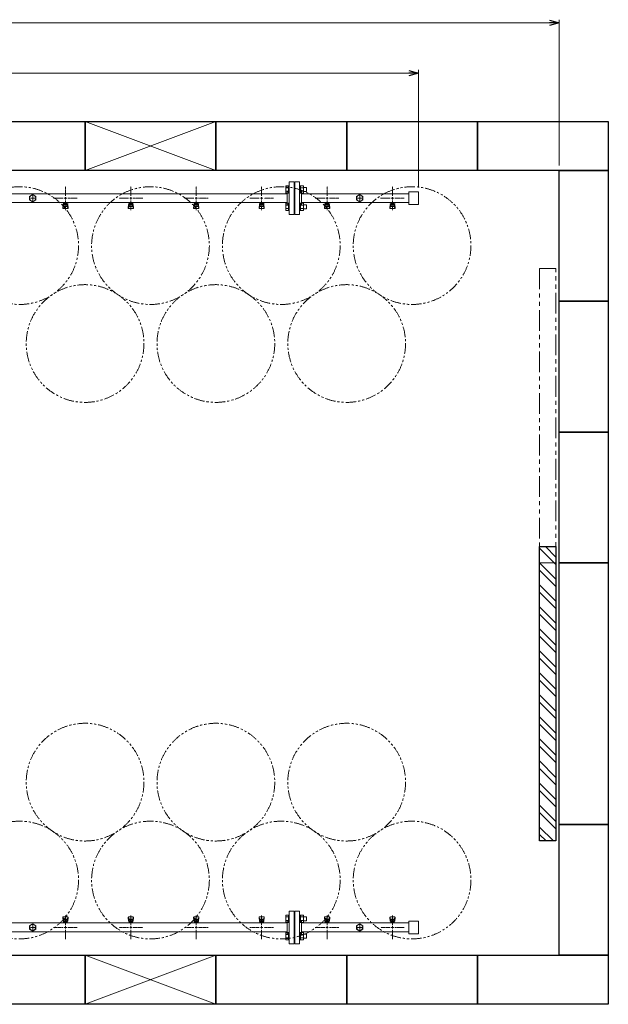
# Model space of a CAD drawing. Units: millimetres. Extents: x 4327 to 15014, y 7259 to 13227.
# Drawn here: x 9438 to 11238, y 10151 to 13161 of the extents above; entities that cross this region are included whole.
import ezdxf

# ---------------------------------------------------------------- set-up
doc = ezdxf.new("R2010")
doc.units = ezdxf.units.MM
for name, pattern in [('CENTER2', [1.125, 0.75, -0.125, 0.125, -0.125]), ('PHANTOM', [63.5, 31.75, -6.35, 6.35, -6.35, 6.35, -6.35]), ('実線', [0])]:
    doc.linetypes.add(name, pattern=pattern)
doc.layers.add('CSLAYER17', color=7, linetype='Continuous')
doc.layers.add('ガス管', color=7, linetype='Continuous')
doc.layers.add('図面枠', color=7, linetype='Continuous', lineweight=50)

msp = doc.modelspace()

# ---------------------------------------------------------------- linework, layer by layer
at = {"color": 0, "linetype": 'ByBlock', "lineweight": -2}
for p, q in [((11057.5, 13159.5), (11087.5, 13151.4)), ((11087.5, 13151.4), (11057.5, 13143.4)), ((11087.5, 13151.4), (11057.5, 13151.4)), ((10627.5, 13006.2), (10657.5, 12998.2)), ((10657.5, 12998.2), (10627.5, 12990.1)), ((10657.5, 12998.2), (10627.5, 12998.2))]:
    msp.add_line(p, q, dxfattribs=at)
at = {"linetype": '実線', "lineweight": 9, "ltscale": 0.001}
for p, q in [((11087.5, 12715.6), (11087.5, 13161.4)), ((10657.5, 12650.1), (10657.5, 13008.2))]:
    msp.add_line(p, q, dxfattribs=at)
at = {"color": 7, "linetype": '実線', "lineweight": 9, "ltscale": 0.001}
for p, q in [((5017.5, 13151.4), (11057.5, 13151.4)), ((5167.5, 12998.2), (10627.5, 12998.2))]:
    msp.add_line(p, q, dxfattribs=at)
at = {"color": 3, "linetype": 'Continuous', "lineweight": 9}
for p, q in [((10251.2, 12631.1), (10251.2, 12653)), ((10251.2, 12653), (10259.2, 12653)), ((10251.2, 12647.6), (10259.2, 12647.6)), ((10259.2, 12631.1), (10259.2, 12653.1)), ((10259.2, 12653.1), (10261.5, 12653.1)), ((10261.5, 12653.1), (10261.5, 12631.1)), ((10295.8, 12653.1), (10293.5, 12653.1)), ((10293.5, 12653.1), (10293.5, 12631.1)), ((10295.8, 12631.1), (10295.8, 12653.1)), ((10305.8, 12653), (10295.8, 12653)), ((10305.8, 12647.6), (10295.8, 12647.6)), ((10305.8, 12631.1), (10305.8, 12653)), ((10314.2, 12648.1), (10305.8, 12648.1)), ((10314.2, 12636.1), (10314.2, 12648.1)), ((10251.2, 12636.6), (10259.2, 12636.6)), ((10251.2, 12631.1), (10259.2, 12631.1)), ((10259.2, 12631.1), (10261.5, 12631.1)), ((10295.8, 12631.1), (10293.5, 12631.1)), ((10305.8, 12636.6), (10295.8, 12636.6)), ((10305.8, 12631.1), (10295.8, 12631.1)), ((10314.2, 12636.1), (10305.8, 12636.1)), ((10251.2, 12578.1), (10251.2, 12600)), ((10251.2, 12600), (10259.2, 12600)), ((10251.2, 12594.5), (10259.2, 12594.5)), ((10259.2, 12578), (10259.2, 12600)), ((10259.2, 12600), (10261.5, 12600)), ((10261.5, 12600), (10261.5, 12578)), ((10295.8, 12600), (10293.5, 12600)), ((10293.5, 12600), (10293.5, 12578)), ((10295.8, 12578), (10295.8, 12600)), ((10305.8, 12600), (10295.8, 12600)), ((10305.8, 12594.5), (10295.8, 12594.5)), ((10305.8, 12578.1), (10305.8, 12600)), ((10314.2, 12595), (10305.8, 12595)), ((10314.2, 12583), (10314.2, 12595)), ((10251.2, 12583.6), (10259.2, 12583.6)), ((10251.2, 12578.1), (10259.2, 12578.1)), ((10259.2, 12578), (10261.5, 12578)), ((10295.8, 12578), (10293.5, 12578)), ((10305.8, 12583.6), (10295.8, 12583.6)), ((10305.8, 12578.1), (10295.8, 12578.1)), ((10314.2, 12583), (10305.8, 12583)), ((10251.2, 10401.1), (10251.2, 10423)), ((10251.2, 10423), (10259.2, 10423)), ((10259.2, 10401.1), (10259.2, 10423.1)), ((10259.2, 10423.1), (10261.5, 10423.1)), ((10261.5, 10423.1), (10261.5, 10401.1)), ((10295.8, 10423.1), (10293.5, 10423.1)), ((10293.5, 10423.1), (10293.5, 10401.1)), ((10295.8, 10401.1), (10295.8, 10423.1)), ((10305.8, 10423), (10295.8, 10423)), ((10305.8, 10401.1), (10305.8, 10423)), ((10314.2, 10418.1), (10305.8, 10418.1)), ((10314.2, 10406.1), (10314.2, 10418.1)), ((10251.2, 10417.6), (10259.2, 10417.6)), ((10251.2, 10406.6), (10259.2, 10406.6)), ((10251.2, 10401.1), (10259.2, 10401.1)), ((10259.2, 10401.1), (10261.5, 10401.1)), ((10295.8, 10401.1), (10293.5, 10401.1)), ((10305.8, 10417.6), (10295.8, 10417.6)), ((10305.8, 10406.6), (10295.8, 10406.6)), ((10305.8, 10401.1), (10295.8, 10401.1)), ((10314.2, 10406.1), (10305.8, 10406.1)), ((10251.2, 10348.1), (10251.2, 10370)), ((10251.2, 10370), (10259.2, 10370)), ((10251.2, 10364.5), (10259.2, 10364.5)), ((10259.2, 10348), (10259.2, 10370)), ((10259.2, 10370), (10261.5, 10370)), ((10261.5, 10370), (10261.5, 10348)), ((10295.8, 10370), (10293.5, 10370)), ((10293.5, 10370), (10293.5, 10348)), ((10295.8, 10348), (10295.8, 10370)), ((10305.8, 10370), (10295.8, 10370)), ((10305.8, 10364.5), (10295.8, 10364.5)), ((10305.8, 10348.1), (10305.8, 10370)), ((10314.2, 10365), (10305.8, 10365)), ((10314.2, 10353), (10314.2, 10365)), ((10251.2, 10353.6), (10259.2, 10353.6)), ((10251.2, 10348.1), (10259.2, 10348.1)), ((10259.2, 10348), (10261.5, 10348)), ((10295.8, 10348), (10293.5, 10348)), ((10305.8, 10353.6), (10295.8, 10353.6)), ((10305.8, 10348.1), (10295.8, 10348.1)), ((10314.2, 10353), (10305.8, 10353))]:
    msp.add_line(p, q, dxfattribs=at)
at = {"linetype": 'PHANTOM', "lineweight": 9, "ltscale": 2}
for p, q in [((11027.5, 12400.6), (11027.5, 11500.6)), ((11077.5, 12400.6), (11027.5, 12400.6)), ((11077.5, 11500.6), (11077.5, 12400.6)), ((11027.5, 11500.6), (11077.5, 11500.6))]:
    msp.add_line(p, q, dxfattribs=at)
at = {"color": 7, "linetype": 'PHANTOM', "lineweight": 9}
for centre in [(9437.5, 12470.6), (9837.5, 12470.6), (10237.5, 12470.6), (10637.5, 12470.6), (9637.5, 12171.2), (10037.5, 12171.2), (10437.5, 12171.2), (9637.5, 10829.9), (10037.5, 10829.9), (10437.5, 10829.9), (9437.5, 10530.6), (9837.5, 10530.6), (10237.5, 10530.6), (10637.5, 10530.6)]:
    msp.add_circle(centre, 180, dxfattribs=at)
at = {"layer": 'CSLAYER17', "color": 3, "lineweight": 9}
for p, q in [((9569.5, 12601), (9569.5, 12602)), ((9587.1, 12601), (9569.5, 12601)), ((9569.5, 12586.7), (9570.6, 12595.6)), ((9569.5, 12585.1), (9569.5, 12586.7)), ((9570.1, 12584.5), (9570.9, 12589.6)), ((9570.5, 12601), (9570.5, 12602)), ((9570.5, 12591.2), (9570.5, 12595.5)), ((9572, 12592.7), (9572, 12601)), ((9572, 12597), (9572, 12597)), ((9572, 12592.7), (9583, 12592.7)), ((9572, 12589.7), (9583, 12589.7)), ((9572.9, 12596.8), (9572.9, 12601)), ((9582.2, 12600), (9572.9, 12600)), ((9582.2, 12596.8), (9572.9, 12596.8)), ((9575.1, 12595.8), (9575.1, 12596.8)), ((9579.9, 12595.8), (9575.1, 12595.8)), ((9575.2, 12596.8), (9575.2, 12600)), ((9575.5, 12602), (9575.5, 12601)), ((9579.9, 12596.8), (9579.9, 12600)), ((9579.9, 12595.8), (9579.9, 12596.8)), ((9582.2, 12596.8), (9582.2, 12601)), ((9583, 12592.7), (9583, 12601)), ((9583, 12597), (9583, 12597)), ((9583.5, 12602), (9583.5, 12601)), ((9585, 12584.5), (9584.2, 12589.6)), ((9585.5, 12586.7), (9584.5, 12595.6)), ((9584.5, 12591.2), (9584.5, 12595.5)), ((9585.5, 12585.1), (9585.5, 12586.7)), ((9587.1, 12602), (9587.1, 12601)), ((9769.5, 12601), (9769.5, 12602)), ((9787.1, 12601), (9769.5, 12601)), ((9769.5, 12586.7), (9770.6, 12595.6)), ((9769.5, 12585.1), (9769.5, 12586.7)), ((9770.1, 12584.5), (9770.9, 12589.6)), ((9770.5, 12601), (9770.5, 12602)), ((9770.5, 12591.2), (9770.5, 12595.5)), ((9772, 12592.7), (9772, 12601)), ((9772, 12597), (9772, 12597)), ((9772, 12592.7), (9783, 12592.7)), ((9772, 12589.7), (9783, 12589.7)), ((9772.9, 12596.8), (9772.9, 12601)), ((9782.2, 12600), (9772.9, 12600)), ((9782.2, 12596.8), (9772.9, 12596.8)), ((9775.1, 12595.8), (9775.1, 12596.8)), ((9779.9, 12595.8), (9775.1, 12595.8)), ((9775.2, 12596.8), (9775.2, 12600)), ((9775.5, 12602), (9775.5, 12601)), ((9779.9, 12596.8), (9779.9, 12600)), ((9779.9, 12595.8), (9779.9, 12596.8)), ((9782.2, 12596.8), (9782.2, 12601)), ((9783, 12592.7), (9783, 12601)), ((9783, 12597), (9783, 12597)), ((9783.5, 12602), (9783.5, 12601)), ((9785, 12584.5), (9784.2, 12589.6)), ((9785.5, 12586.7), (9784.5, 12595.6)), ((9784.5, 12591.2), (9784.5, 12595.5)), ((9785.5, 12585.1), (9785.5, 12586.7)), ((9787.1, 12602), (9787.1, 12601)), ((9969.5, 12601), (9969.5, 12602)), ((9987.1, 12601), (9969.5, 12601)), ((9969.5, 12586.7), (9970.6, 12595.6)), ((9969.5, 12585.1), (9969.5, 12586.7)), ((9970.1, 12584.5), (9970.9, 12589.6)), ((9970.5, 12601), (9970.5, 12602)), ((9970.5, 12591.2), (9970.5, 12595.5)), ((9972, 12592.7), (9972, 12601)), ((9972, 12597), (9972, 12597)), ((9972, 12592.7), (9983, 12592.7)), ((9972, 12589.7), (9983, 12589.7)), ((9972.9, 12596.8), (9972.9, 12601)), ((9982.2, 12600), (9972.9, 12600)), ((9982.2, 12596.8), (9972.9, 12596.8)), ((9975.1, 12595.8), (9975.1, 12596.8)), ((9979.9, 12595.8), (9975.1, 12595.8)), ((9975.2, 12596.8), (9975.2, 12600)), ((9975.5, 12602), (9975.5, 12601)), ((9979.9, 12596.8), (9979.9, 12600)), ((9979.9, 12595.8), (9979.9, 12596.8)), ((9982.2, 12596.8), (9982.2, 12601)), ((9983, 12592.7), (9983, 12601)), ((9983, 12597), (9983, 12597)), ((9983.5, 12602), (9983.5, 12601)), ((9985, 12584.5), (9984.2, 12589.6)), ((9985.5, 12586.7), (9984.5, 12595.6)), ((9984.5, 12591.2), (9984.5, 12595.5)), ((9985.5, 12585.1), (9985.5, 12586.7)), ((9987.1, 12602), (9987.1, 12601)), ((10169.5, 12601), (10169.5, 12602)), ((10187.1, 12601), (10169.5, 12601)), ((10169.5, 12586.7), (10170.6, 12595.6)), ((10169.5, 12585.1), (10169.5, 12586.7)), ((10170.1, 12584.5), (10170.9, 12589.6)), ((10170.5, 12601), (10170.5, 12602)), ((10170.5, 12591.2), (10170.5, 12595.5)), ((10172, 12592.7), (10172, 12601)), ((10172, 12597), (10172, 12597)), ((10172, 12592.7), (10183, 12592.7)), ((10172, 12589.7), (10183, 12589.7)), ((10172.9, 12596.8), (10172.9, 12601)), ((10182.2, 12600), (10172.9, 12600)), ((10182.2, 12596.8), (10172.9, 12596.8)), ((10175.1, 12595.8), (10175.1, 12596.8)), ((10179.9, 12595.8), (10175.1, 12595.8)), ((10175.2, 12596.8), (10175.2, 12600)), ((10175.5, 12602), (10175.5, 12601)), ((10179.9, 12596.8), (10179.9, 12600)), ((10179.9, 12595.8), (10179.9, 12596.8)), ((10182.2, 12596.8), (10182.2, 12601)), ((10183, 12592.7), (10183, 12601)), ((10183, 12597), (10183, 12597)), ((10183.5, 12602), (10183.5, 12601)), ((10185, 12584.5), (10184.2, 12589.6)), ((10185.5, 12586.7), (10184.5, 12595.6)), ((10184.5, 12591.2), (10184.5, 12595.5)), ((10185.5, 12585.1), (10185.5, 12586.7)), ((10187.1, 12602), (10187.1, 12601)), ((10369.5, 12601), (10369.5, 12602)), ((10387.1, 12601), (10369.5, 12601)), ((10369.5, 12586.7), (10370.6, 12595.6)), ((10369.5, 12585.1), (10369.5, 12586.7)), ((10370.1, 12584.5), (10370.9, 12589.6)), ((10370.5, 12601), (10370.5, 12602)), ((10370.5, 12591.2), (10370.5, 12595.5)), ((10372, 12592.7), (10372, 12601)), ((10372, 12597), (10372, 12597)), ((10372, 12592.7), (10383, 12592.7)), ((10372, 12589.7), (10383, 12589.7)), ((10372.9, 12596.8), (10372.9, 12601)), ((10382.2, 12600), (10372.9, 12600)), ((10382.2, 12596.8), (10372.9, 12596.8)), ((10375.1, 12595.8), (10375.1, 12596.8)), ((10379.9, 12595.8), (10375.1, 12595.8)), ((10375.2, 12596.8), (10375.2, 12600)), ((10375.5, 12602), (10375.5, 12601)), ((10379.9, 12596.8), (10379.9, 12600)), ((10379.9, 12595.8), (10379.9, 12596.8)), ((10382.2, 12596.8), (10382.2, 12601)), ((10383, 12592.7), (10383, 12601)), ((10383, 12597), (10383, 12597)), ((10383.5, 12602), (10383.5, 12601)), ((10385, 12584.5), (10384.2, 12589.6)), ((10385.5, 12586.7), (10384.5, 12595.6)), ((10384.5, 12591.2), (10384.5, 12595.5)), ((10385.5, 12585.1), (10385.5, 12586.7)), ((10387.1, 12602), (10387.1, 12601)), ((10569.5, 12601), (10569.5, 12602)), ((10587.1, 12601), (10569.5, 12601)), ((10569.5, 12586.7), (10570.6, 12595.6)), ((10569.5, 12585.1), (10569.5, 12586.7)), ((10570.1, 12584.5), (10570.9, 12589.6)), ((10570.5, 12601), (10570.5, 12602)), ((10570.5, 12591.2), (10570.5, 12595.5)), ((10572, 12592.7), (10572, 12601)), ((10572, 12597), (10572, 12597)), ((10572, 12592.7), (10583, 12592.7)), ((10572, 12589.7), (10583, 12589.7)), ((10572.9, 12596.8), (10572.9, 12601)), ((10582.2, 12600), (10572.9, 12600)), ((10582.2, 12596.8), (10572.9, 12596.8)), ((10575.1, 12595.8), (10575.1, 12596.8)), ((10579.9, 12595.8), (10575.1, 12595.8)), ((10575.2, 12596.8), (10575.2, 12600)), ((10575.5, 12602), (10575.5, 12601)), ((10579.9, 12596.8), (10579.9, 12600)), ((10579.9, 12595.8), (10579.9, 12596.8)), ((10582.2, 12596.8), (10582.2, 12601)), ((10583, 12592.7), (10583, 12601)), ((10583, 12597), (10583, 12597)), ((10583.5, 12602), (10583.5, 12601)), ((10585, 12584.5), (10584.2, 12589.6)), ((10585.5, 12586.7), (10584.5, 12595.6)), ((10584.5, 12591.2), (10584.5, 12595.5)), ((10585.5, 12585.1), (10585.5, 12586.7)), ((10587.1, 12602), (10587.1, 12601)), ((9571, 12583.6), (9584, 12583.6)), ((9771, 12583.6), (9784, 12583.6)), ((9971, 12583.6), (9984, 12583.6)), ((10171, 12583.6), (10184, 12583.6)), ((10371, 12583.6), (10384, 12583.6)), ((10571, 12583.6), (10584, 12583.6)), ((9567.9, 10399.2), (9567.9, 10400.2)), ((9567.9, 10400.2), (9585.5, 10400.2)), ((9569.5, 10416.1), (9569.5, 10414.5)), ((9569.5, 10414.5), (9570.6, 10405.5)), ((9570.1, 10416.6), (9570.9, 10411.5)), ((9570.5, 10409.9), (9570.5, 10405.7)), ((9584, 10417.6), (9571, 10417.6)), ((9571.5, 10399.2), (9571.5, 10400.2)), ((9583, 10411.4), (9572, 10411.4)), ((9583, 10408.4), (9572, 10408.4)), ((9572, 10408.4), (9572, 10400.2)), ((9572, 10404.2), (9572, 10404.2)), ((9572.9, 10404.4), (9582.2, 10404.4)), ((9572.9, 10404.4), (9572.9, 10400.2)), ((9572.9, 10401.2), (9582.2, 10401.2)), ((9575.1, 10405.4), (9579.9, 10405.4)), ((9575.1, 10405.4), (9575.1, 10404.4)), ((9575.2, 10404.4), (9575.2, 10401.2)), ((9579.5, 10399.2), (9579.5, 10400.2)), ((9579.9, 10405.4), (9579.9, 10404.4)), ((9579.9, 10404.4), (9579.9, 10401.2)), ((9582.2, 10404.4), (9582.2, 10400.2)), ((9583, 10408.4), (9583, 10400.2)), ((9583, 10404.2), (9583, 10404.2)), ((9585, 10416.6), (9584.2, 10411.5)), ((9585.5, 10414.5), (9584.5, 10405.5)), ((9584.5, 10409.9), (9584.5, 10405.7)), ((9584.5, 10400.2), (9584.5, 10399.2)), ((9585.5, 10416.1), (9585.5, 10414.5)), ((9585.5, 10400.2), (9585.5, 10399.2)), ((9767.9, 10399.2), (9767.9, 10400.2)), ((9767.9, 10400.2), (9785.5, 10400.2)), ((9769.5, 10416.1), (9769.5, 10414.5)), ((9769.5, 10414.5), (9770.6, 10405.5)), ((9770.1, 10416.6), (9770.9, 10411.5)), ((9770.5, 10409.9), (9770.5, 10405.7)), ((9784, 10417.6), (9771, 10417.6)), ((9771.5, 10399.2), (9771.5, 10400.2)), ((9783, 10411.4), (9772, 10411.4)), ((9783, 10408.4), (9772, 10408.4)), ((9772, 10408.4), (9772, 10400.2)), ((9772, 10404.2), (9772, 10404.2)), ((9772.9, 10404.4), (9782.2, 10404.4)), ((9772.9, 10404.4), (9772.9, 10400.2)), ((9772.9, 10401.2), (9782.2, 10401.2)), ((9775.1, 10405.4), (9779.9, 10405.4)), ((9775.1, 10405.4), (9775.1, 10404.4)), ((9775.2, 10404.4), (9775.2, 10401.2)), ((9779.5, 10399.2), (9779.5, 10400.2)), ((9779.9, 10405.4), (9779.9, 10404.4)), ((9779.9, 10404.4), (9779.9, 10401.2)), ((9782.2, 10404.4), (9782.2, 10400.2)), ((9783, 10408.4), (9783, 10400.2)), ((9783, 10404.2), (9783, 10404.2)), ((9785, 10416.6), (9784.2, 10411.5)), ((9785.5, 10414.5), (9784.5, 10405.5)), ((9784.5, 10409.9), (9784.5, 10405.7)), ((9784.5, 10400.2), (9784.5, 10399.2)), ((9785.5, 10416.1), (9785.5, 10414.5)), ((9785.5, 10400.2), (9785.5, 10399.2)), ((9967.9, 10399.2), (9967.9, 10400.2)), ((9967.9, 10400.2), (9985.5, 10400.2)), ((9969.5, 10416.1), (9969.5, 10414.5)), ((9969.5, 10414.5), (9970.6, 10405.5)), ((9970.1, 10416.6), (9970.9, 10411.5)), ((9970.5, 10409.9), (9970.5, 10405.7)), ((9984, 10417.6), (9971, 10417.6)), ((9971.5, 10399.2), (9971.5, 10400.2)), ((9983, 10411.4), (9972, 10411.4)), ((9983, 10408.4), (9972, 10408.4)), ((9972, 10408.4), (9972, 10400.2)), ((9972, 10404.2), (9972, 10404.2)), ((9972.9, 10404.4), (9982.2, 10404.4)), ((9972.9, 10404.4), (9972.9, 10400.2)), ((9972.9, 10401.2), (9982.2, 10401.2)), ((9975.1, 10405.4), (9979.9, 10405.4)), ((9975.1, 10405.4), (9975.1, 10404.4)), ((9975.2, 10404.4), (9975.2, 10401.2)), ((9979.5, 10399.2), (9979.5, 10400.2)), ((9979.9, 10405.4), (9979.9, 10404.4)), ((9979.9, 10404.4), (9979.9, 10401.2)), ((9982.2, 10404.4), (9982.2, 10400.2)), ((9983, 10408.4), (9983, 10400.2)), ((9983, 10404.2), (9983, 10404.2)), ((9985, 10416.6), (9984.2, 10411.5)), ((9985.5, 10414.5), (9984.5, 10405.5)), ((9984.5, 10409.9), (9984.5, 10405.7)), ((9984.5, 10400.2), (9984.5, 10399.2)), ((9985.5, 10416.1), (9985.5, 10414.5)), ((9985.5, 10400.2), (9985.5, 10399.2)), ((10167.9, 10399.2), (10167.9, 10400.2)), ((10167.9, 10400.2), (10185.5, 10400.2)), ((10169.5, 10416.1), (10169.5, 10414.5)), ((10169.5, 10414.5), (10170.6, 10405.5)), ((10170.1, 10416.6), (10170.9, 10411.5)), ((10170.5, 10409.9), (10170.5, 10405.7)), ((10184, 10417.6), (10171, 10417.6)), ((10171.5, 10399.2), (10171.5, 10400.2)), ((10183, 10411.4), (10172, 10411.4)), ((10183, 10408.4), (10172, 10408.4)), ((10172, 10408.4), (10172, 10400.2)), ((10172, 10404.2), (10172, 10404.2)), ((10172.9, 10404.4), (10182.2, 10404.4)), ((10172.9, 10404.4), (10172.9, 10400.2)), ((10172.9, 10401.2), (10182.2, 10401.2)), ((10175.1, 10405.4), (10179.9, 10405.4)), ((10175.1, 10405.4), (10175.1, 10404.4)), ((10175.2, 10404.4), (10175.2, 10401.2)), ((10179.5, 10399.2), (10179.5, 10400.2)), ((10179.9, 10405.4), (10179.9, 10404.4)), ((10179.9, 10404.4), (10179.9, 10401.2)), ((10182.2, 10404.4), (10182.2, 10400.2)), ((10183, 10408.4), (10183, 10400.2)), ((10183, 10404.2), (10183, 10404.2)), ((10185, 10416.6), (10184.2, 10411.5)), ((10185.5, 10414.5), (10184.5, 10405.5)), ((10184.5, 10409.9), (10184.5, 10405.7)), ((10184.5, 10400.2), (10184.5, 10399.2)), ((10185.5, 10416.1), (10185.5, 10414.5)), ((10185.5, 10400.2), (10185.5, 10399.2)), ((10367.9, 10399.2), (10367.9, 10400.2)), ((10367.9, 10400.2), (10385.5, 10400.2)), ((10369.5, 10416.1), (10369.5, 10414.5)), ((10369.5, 10414.5), (10370.6, 10405.5)), ((10370.1, 10416.6), (10370.9, 10411.5)), ((10370.5, 10409.9), (10370.5, 10405.7)), ((10384, 10417.6), (10371, 10417.6)), ((10371.5, 10399.2), (10371.5, 10400.2)), ((10383, 10411.4), (10372, 10411.4)), ((10383, 10408.4), (10372, 10408.4)), ((10372, 10408.4), (10372, 10400.2)), ((10372, 10404.2), (10372, 10404.2)), ((10372.9, 10404.4), (10382.2, 10404.4)), ((10372.9, 10404.4), (10372.9, 10400.2)), ((10372.9, 10401.2), (10382.2, 10401.2)), ((10375.1, 10405.4), (10379.9, 10405.4)), ((10375.1, 10405.4), (10375.1, 10404.4)), ((10375.2, 10404.4), (10375.2, 10401.2)), ((10379.5, 10399.2), (10379.5, 10400.2)), ((10379.9, 10405.4), (10379.9, 10404.4)), ((10379.9, 10404.4), (10379.9, 10401.2)), ((10382.2, 10404.4), (10382.2, 10400.2)), ((10383, 10408.4), (10383, 10400.2)), ((10383, 10404.2), (10383, 10404.2)), ((10385, 10416.6), (10384.2, 10411.5)), ((10385.5, 10414.5), (10384.5, 10405.5)), ((10384.5, 10409.9), (10384.5, 10405.7)), ((10384.5, 10400.2), (10384.5, 10399.2)), ((10385.5, 10416.1), (10385.5, 10414.5)), ((10385.5, 10400.2), (10385.5, 10399.2)), ((10567.9, 10399.2), (10567.9, 10400.2)), ((10567.9, 10400.2), (10585.5, 10400.2)), ((10569.5, 10416.1), (10569.5, 10414.5)), ((10569.5, 10414.5), (10570.6, 10405.5)), ((10570.1, 10416.6), (10570.9, 10411.5)), ((10570.5, 10409.9), (10570.5, 10405.7)), ((10584, 10417.6), (10571, 10417.6)), ((10571.5, 10399.2), (10571.5, 10400.2)), ((10583, 10411.4), (10572, 10411.4)), ((10583, 10408.4), (10572, 10408.4)), ((10572, 10408.4), (10572, 10400.2)), ((10572, 10404.2), (10572, 10404.2)), ((10572.9, 10404.4), (10582.2, 10404.4)), ((10572.9, 10404.4), (10572.9, 10400.2)), ((10572.9, 10401.2), (10582.2, 10401.2)), ((10575.1, 10405.4), (10579.9, 10405.4)), ((10575.1, 10405.4), (10575.1, 10404.4)), ((10575.2, 10404.4), (10575.2, 10401.2)), ((10579.5, 10399.2), (10579.5, 10400.2)), ((10579.9, 10405.4), (10579.9, 10404.4)), ((10579.9, 10404.4), (10579.9, 10401.2)), ((10582.2, 10404.4), (10582.2, 10400.2)), ((10583, 10408.4), (10583, 10400.2)), ((10583, 10404.2), (10583, 10404.2)), ((10585, 10416.6), (10584.2, 10411.5)), ((10585.5, 10414.5), (10584.5, 10405.5)), ((10584.5, 10409.9), (10584.5, 10405.7)), ((10584.5, 10400.2), (10584.5, 10399.2)), ((10585.5, 10416.1), (10585.5, 10414.5)), ((10585.5, 10400.2), (10585.5, 10399.2))]:
    msp.add_line(p, q, dxfattribs=at)
for centre, start, end in [((9572, 12595.5), 90, 180), ((9572, 12591.2), 180, 270), ((9583, 12595.5), 0, 90), ((9583, 12591.2), 270, 0), ((9772, 12595.5), 90, 180), ((9772, 12591.2), 180, 270), ((9783, 12595.5), 0, 90), ((9783, 12591.2), 270, 0), ((9972, 12595.5), 90, 180), ((9972, 12591.2), 180, 270), ((9983, 12595.5), 0, 90), ((9983, 12591.2), 270, 0), ((10172, 12595.5), 90, 180), ((10172, 12591.2), 180, 270), ((10183, 12595.5), 0, 90), ((10183, 12591.2), 270, 0), ((10372, 12595.5), 90, 180), ((10372, 12591.2), 180, 270), ((10383, 12595.5), 0, 90), ((10383, 12591.2), 270, 0), ((10572, 12595.5), 90, 180), ((10572, 12591.2), 180, 270), ((10583, 12595.5), 0, 90), ((10583, 12591.2), 270, 0), ((9571, 12585.1), 180, 270), ((9584, 12585.1), 270, 0), ((9771, 12585.1), 180, 270), ((9784, 12585.1), 270, 0), ((9971, 12585.1), 180, 270), ((9984, 12585.1), 270, 0), ((10171, 12585.1), 180, 270), ((10184, 12585.1), 270, 0), ((10371, 12585.1), 180, 270), ((10384, 12585.1), 270, 0), ((10571, 12585.1), 180, 270), ((10584, 12585.1), 270, 0), ((9571, 10416.1), 90, 180), ((9572, 10409.9), 90, 180), ((9572, 10405.7), 180, 270), ((9583, 10409.9), 0, 90), ((9583, 10405.7), 270, 0), ((9584, 10416.1), 0, 90), ((9771, 10416.1), 90, 180), ((9772, 10409.9), 90, 180), ((9772, 10405.7), 180, 270), ((9783, 10409.9), 0, 90), ((9783, 10405.7), 270, 0), ((9784, 10416.1), 0, 90), ((9971, 10416.1), 90, 180), ((9972, 10409.9), 90, 180), ((9972, 10405.7), 180, 270), ((9983, 10409.9), 0, 90), ((9983, 10405.7), 270, 0), ((9984, 10416.1), 0, 90), ((10171, 10416.1), 90, 180), ((10172, 10409.9), 90, 180), ((10172, 10405.7), 180, 270), ((10183, 10409.9), 0, 90), ((10183, 10405.7), 270, 0), ((10184, 10416.1), 0, 90), ((10371, 10416.1), 90, 180), ((10372, 10409.9), 90, 180), ((10372, 10405.7), 180, 270), ((10383, 10409.9), 0, 90), ((10383, 10405.7), 270, 0), ((10384, 10416.1), 0, 90), ((10571, 10416.1), 90, 180), ((10572, 10409.9), 90, 180), ((10572, 10405.7), 180, 270), ((10583, 10409.9), 0, 90), ((10583, 10405.7), 270, 0), ((10584, 10416.1), 0, 90)]:
    msp.add_arc(centre, 1.5, start, end, dxfattribs=at)
at = {"layer": 'ガス管', "color": 3, "linetype": 'CENTER2', "lineweight": 9}
for p, q in [((9577.5, 12622.8), (9577.5, 12651.7)), ((9777.5, 12622.8), (9777.5, 12651.7)), ((9977.5, 12622.8), (9977.5, 12651.7)), ((10177.5, 12622.8), (10177.5, 12651.7)), ((10377.5, 12622.8), (10377.5, 12651.7)), ((10577.5, 12622.8), (10577.5, 12651.7)), ((9541.4, 12615.6), (9570.3, 12615.6)), ((9584.8, 12615.6), (9613.7, 12615.6)), ((9741.4, 12615.6), (9770.3, 12615.6)), ((9784.8, 12615.6), (9813.7, 12615.6)), ((9941.4, 12615.6), (9970.3, 12615.6)), ((9984.8, 12615.6), (10013.7, 12615.6)), ((10141.4, 12615.6), (10170.3, 12615.6)), ((10184.8, 12615.6), (10213.7, 12615.6)), ((10341.4, 12615.6), (10370.3, 12615.6)), ((10384.8, 12615.6), (10413.7, 12615.6)), ((10541.4, 12615.6), (10570.3, 12615.6)), ((10584.8, 12615.6), (10613.7, 12615.6)), ((9577.5, 12579.4), (9577.5, 12608.4)), ((9777.5, 12579.4), (9777.5, 12608.4)), ((9977.5, 12579.4), (9977.5, 12608.4)), ((10177.5, 12579.4), (10177.5, 12608.4)), ((10377.5, 12579.4), (10377.5, 12608.4)), ((10577.5, 12579.4), (10577.5, 12608.4)), ((9577.5, 10421.7), (9577.5, 10392.8)), ((9777.5, 10421.7), (9777.5, 10392.8)), ((9977.5, 10421.7), (9977.5, 10392.8)), ((10177.5, 10421.7), (10177.5, 10392.8)), ((10377.5, 10421.7), (10377.5, 10392.8)), ((10577.5, 10421.7), (10577.5, 10392.8)), ((9570.3, 10385.6), (9541.4, 10385.6)), ((9577.5, 10378.4), (9577.5, 10349.4)), ((9613.7, 10385.6), (9584.8, 10385.6)), ((9770.3, 10385.6), (9741.4, 10385.6)), ((9777.5, 10378.4), (9777.5, 10349.4)), ((9813.7, 10385.6), (9784.8, 10385.6)), ((9970.3, 10385.6), (9941.4, 10385.6)), ((9977.5, 10378.4), (9977.5, 10349.4)), ((10013.7, 10385.6), (9984.8, 10385.6)), ((10170.3, 10385.6), (10141.4, 10385.6)), ((10177.5, 10378.4), (10177.5, 10349.4)), ((10213.7, 10385.6), (10184.8, 10385.6)), ((10370.3, 10385.6), (10341.4, 10385.6)), ((10377.5, 10378.4), (10377.5, 10349.4)), ((10413.7, 10385.6), (10384.8, 10385.6)), ((10570.3, 10385.6), (10541.4, 10385.6)), ((10577.5, 10378.4), (10577.5, 10349.4)), ((10613.7, 10385.6), (10584.8, 10385.6))]:
    msp.add_line(p, q, dxfattribs=at)
at = {"layer": 'ガス管', "color": 3, "linetype": '実線', "lineweight": 9, "ltscale": 0.001}
for p, q in [((10261.5, 12665.6), (10261.5, 12565.6)), ((10261.5, 12665.6), (10276.5, 12665.6)), ((10276.5, 12665.6), (10276.5, 12565.6)), ((10278.5, 12665.6), (10278.5, 12565.6)), ((10293.5, 12665.6), (10278.5, 12665.6)), ((10293.5, 12665.6), (10293.5, 12565.6)), ((10255.5, 12629.2), (9299.5, 12629.2)), ((9477.5, 12626.5), (9468, 12621)), ((9468, 12621), (9468, 12610.1)), ((9487, 12621), (9477.5, 12626.5)), ((9477.5, 12615.6), (9477.5, 12615.6)), ((9477.5, 12615.6), (9477.5, 12615.6)), ((9477.5, 12615.6), (9477.5, 12615.6)), ((9477.5, 12615.6), (9477.5, 12615.6)), ((9487, 12610.1), (9487, 12621)), ((10255.5, 12635.6), (10255.5, 12595.6)), ((10257.5, 12635.6), (10255.5, 12635.6)), ((10277.5, 12643.6), (10276.5, 12643.6)), ((10277.5, 12643.6), (10277.5, 12587.6)), ((10277.5, 12643.6), (10277.5, 12587.6)), ((10277.5, 12643.6), (10278.5, 12643.6)), ((10297.5, 12635.6), (10299.5, 12635.6)), ((10299.5, 12635.6), (10299.5, 12595.6)), ((10626.9, 12629.2), (10299.5, 12629.2)), ((10477.5, 12626.5), (10468, 12621)), ((10468, 12621), (10468, 12610.1)), ((10487, 12621), (10477.5, 12626.5)), ((10477.5, 12615.6), (10477.5, 12615.6)), ((10477.5, 12615.6), (10477.5, 12615.6)), ((10477.5, 12615.6), (10477.5, 12615.6)), ((10477.5, 12615.6), (10477.5, 12615.6)), ((10487, 12610.1), (10487, 12621)), ((10627.5, 12635.1), (10627.5, 12596.1)), ((10657.5, 12635.1), (10627.5, 12635.1)), ((10657.5, 12635.1), (10657.5, 12596.1)), ((10255.5, 12602), (9299.5, 12602)), ((9468, 12610.1), (9477.5, 12604.6)), ((9477.5, 12604.6), (9487, 12610.1)), ((10257.5, 12595.6), (10255.5, 12595.6)), ((10277.5, 12587.6), (10276.5, 12587.6)), ((10277.5, 12587.6), (10278.5, 12587.6)), ((10297.5, 12595.6), (10299.5, 12595.6)), ((10626.9, 12602), (10299.5, 12602)), ((10468, 12610.1), (10477.5, 12604.6)), ((10477.5, 12604.6), (10487, 12610.1)), ((10657.5, 12596.1), (10627.5, 12596.1)), ((10276.5, 12565.6), (10261.5, 12565.6)), ((10278.5, 12565.6), (10293.5, 12565.6)), ((10261.5, 10435.6), (10261.5, 10335.6)), ((10261.5, 10435.6), (10276.5, 10435.6)), ((10276.5, 10435.6), (10276.5, 10335.6)), ((10278.5, 10435.6), (10278.5, 10335.6)), ((10293.5, 10435.6), (10278.5, 10435.6)), ((10293.5, 10435.6), (10293.5, 10335.6)), ((10255.5, 10399.2), (9299.5, 10399.2)), ((9477.5, 10396.5), (9468, 10391)), ((9468, 10391), (9468, 10380.1)), ((9487, 10391), (9477.5, 10396.5)), ((9487, 10380.1), (9487, 10391)), ((10255.5, 10405.6), (10255.5, 10365.6)), ((10257.5, 10405.6), (10255.5, 10405.6)), ((10277.5, 10413.6), (10276.5, 10413.6)), ((10277.5, 10413.6), (10277.5, 10357.6)), ((10277.5, 10413.6), (10277.5, 10357.6)), ((10277.5, 10413.6), (10278.5, 10413.6)), ((10297.5, 10405.6), (10299.5, 10405.6)), ((10299.5, 10405.6), (10299.5, 10365.6)), ((10626.9, 10399.2), (10299.5, 10399.2)), ((10477.5, 10396.5), (10468, 10391)), ((10468, 10391), (10468, 10380.1)), ((10487, 10391), (10477.5, 10396.5)), ((10487, 10380.1), (10487, 10391)), ((10627.5, 10405.1), (10627.5, 10366.1)), ((10657.5, 10405.1), (10627.5, 10405.1)), ((10657.5, 10405.1), (10657.5, 10366.1)), ((10255.5, 10372), (9299.5, 10372)), ((9468, 10380.1), (9477.5, 10374.6)), ((9477.5, 10385.6), (9477.5, 10385.6)), ((9477.5, 10385.6), (9477.5, 10385.6)), ((9477.5, 10385.6), (9477.5, 10385.6)), ((9477.5, 10385.6), (9477.5, 10385.6)), ((9477.5, 10374.6), (9487, 10380.1)), ((10257.5, 10365.6), (10255.5, 10365.6)), ((10277.5, 10357.6), (10276.5, 10357.6)), ((10277.5, 10357.6), (10278.5, 10357.6)), ((10297.5, 10365.6), (10299.5, 10365.6)), ((10626.9, 10372), (10299.5, 10372)), ((10468, 10380.1), (10477.5, 10374.6)), ((10477.5, 10385.6), (10477.5, 10385.6)), ((10477.5, 10385.6), (10477.5, 10385.6)), ((10477.5, 10385.6), (10477.5, 10385.6)), ((10477.5, 10385.6), (10477.5, 10385.6)), ((10477.5, 10374.6), (10487, 10380.1)), ((10657.5, 10366.1), (10627.5, 10366.1)), ((10276.5, 10335.6), (10261.5, 10335.6)), ((10278.5, 10335.6), (10293.5, 10335.6))]:
    msp.add_line(p, q, dxfattribs=at)
at = {"layer": 'ガス管', "color": 6, "linetype": 'CENTER2', "lineweight": 9}
for p, q in [((9475.6, 12615.6), (9467.9, 12615.6)), ((9477.5, 12617.5), (9477.5, 12625.2)), ((9487.2, 12615.6), (9479.4, 12615.6)), ((10475.6, 12615.6), (10467.9, 12615.6)), ((10477.5, 12617.5), (10477.5, 12625.2)), ((10487.2, 12615.6), (10479.4, 12615.6)), ((9477.5, 12605.9), (9477.5, 12613.7)), ((10477.5, 12605.9), (10477.5, 12613.7)), ((9477.5, 10387.5), (9477.5, 10395.2)), ((10477.5, 10387.5), (10477.5, 10395.2)), ((9475.6, 10385.6), (9467.9, 10385.6)), ((9477.5, 10375.9), (9477.5, 10383.7)), ((9487.2, 10385.6), (9479.4, 10385.6)), ((10475.6, 10385.6), (10467.9, 10385.6)), ((10477.5, 10375.9), (10477.5, 10383.7)), ((10487.2, 10385.6), (10479.4, 10385.6))]:
    msp.add_line(p, q, dxfattribs=at)
at = {"layer": 'ガス管', "color": 6, "linetype": 'Continuous', "lineweight": 9}
for p, q in [((9478.5, 12615.6), (9476.6, 12615.6)), ((9477.5, 12614.6), (9477.5, 12616.5)), ((10478.5, 12615.6), (10476.6, 12615.6)), ((10477.5, 12614.6), (10477.5, 12616.5)), ((9478.5, 10385.6), (9476.6, 10385.6)), ((9477.5, 10384.6), (9477.5, 10386.5)), ((10478.5, 10385.6), (10476.6, 10385.6)), ((10477.5, 10384.6), (10477.5, 10386.5))]:
    msp.add_line(p, q, dxfattribs=at)
at = {"layer": 'ガス管', "color": 3, "linetype": 'Continuous', "lineweight": 9}
for p, q in [((9573.9, 12615.6), (9581.2, 12615.6)), ((9577.5, 12612), (9577.5, 12619.2)), ((9773.9, 12615.6), (9781.2, 12615.6)), ((9777.5, 12612), (9777.5, 12619.2)), ((9973.9, 12615.6), (9981.2, 12615.6)), ((9977.5, 12612), (9977.5, 12619.2)), ((10173.9, 12615.6), (10181.2, 12615.6)), ((10177.5, 12612), (10177.5, 12619.2)), ((10373.9, 12615.6), (10381.2, 12615.6)), ((10377.5, 12612), (10377.5, 12619.2)), ((10573.9, 12615.6), (10581.2, 12615.6)), ((10577.5, 12612), (10577.5, 12619.2)), ((9577.5, 10389.2), (9577.5, 10382)), ((9777.5, 10389.2), (9777.5, 10382)), ((9977.5, 10389.2), (9977.5, 10382)), ((10177.5, 10389.2), (10177.5, 10382)), ((10377.5, 10389.2), (10377.5, 10382)), ((10577.5, 10389.2), (10577.5, 10382)), ((9581.2, 10385.6), (9573.9, 10385.6)), ((9781.2, 10385.6), (9773.9, 10385.6)), ((9981.2, 10385.6), (9973.9, 10385.6)), ((10181.2, 10385.6), (10173.9, 10385.6)), ((10381.2, 10385.6), (10373.9, 10385.6)), ((10581.2, 10385.6), (10573.9, 10385.6))]:
    msp.add_line(p, q, dxfattribs=at)
at = {"layer": 'ガス管', "color": 3, "linetype": '実線', "lineweight": 9, "ltscale": 0.001}
for centre in [(9477.5, 12615.6), (10477.5, 12615.6), (9477.5, 10385.6), (10477.5, 10385.6)]:
    msp.add_circle(centre, 9.5, dxfattribs=at)
for centre, start, end in [((10257.5, 12639.6), 270, 0), ((10297.5, 12639.6), 180, 270), ((10257.5, 12591.6), 0, 90), ((10297.5, 12591.6), 90, 180), ((10257.5, 10409.6), 270, 0), ((10297.5, 10409.6), 180, 270), ((10257.5, 10361.6), 0, 90), ((10297.5, 10361.6), 90, 180)]:
    msp.add_arc(centre, 4, start, end, dxfattribs=at)
at = {"layer": '図面枠', "lineweight": 25, "ltscale": 0.5}
for p, q in [((9237.5, 12850.6), (9637.5, 12850.6)), ((9637.5, 12850.6), (9637.5, 12700.6)), ((9637.5, 12700.6), (9637.5, 12850.6)), ((9637.5, 12850.6), (10037.5, 12850.6)), ((10037.5, 12850.6), (10037.5, 12700.6)), ((10037.5, 12700.6), (10037.5, 12850.6)), ((10037.5, 12850.6), (10437.5, 12850.6)), ((10437.5, 12850.6), (10437.5, 12700.6)), ((10437.5, 12700.6), (10437.5, 12850.6)), ((10437.5, 12850.6), (10837.5, 12850.6)), ((10837.5, 12700.6), (10837.5, 12850.6)), ((10837.5, 12850.6), (11237.5, 12850.6)), ((10837.5, 12850.6), (10837.5, 12700.6)), ((11237.5, 12850.6), (11237.5, 12700.6)), ((9637.5, 12700.6), (9237.5, 12700.6)), ((10037.5, 12700.6), (9637.5, 12700.6)), ((10437.5, 12700.6), (10037.5, 12700.6)), ((10837.5, 12700.6), (10437.5, 12700.6)), ((11237.5, 12700.6), (10837.5, 12700.6)), ((11087.5, 12300.6), (11087.5, 12700.6)), ((11087.5, 12700.6), (11237.5, 12700.6)), ((11237.5, 12700.6), (11237.5, 12300.6)), ((11087.5, 11900.6), (11087.5, 12300.6)), ((11087.5, 12300.6), (11237.5, 12300.6)), ((11237.5, 12300.6), (11087.5, 12300.6)), ((11237.5, 12300.6), (11237.5, 11900.6)), ((11237.5, 11900.6), (11087.5, 11900.6)), ((11087.5, 11500.6), (11087.5, 11900.6)), ((11087.5, 11900.6), (11237.5, 11900.6)), ((11237.5, 11900.6), (11237.5, 11500.6)), ((11027.5, 10650.6), (11027.5, 11550.6)), ((11027.5, 11550.6), (11077.5, 11550.6)), ((11077.5, 11550.6), (11077.5, 10650.6)), ((11237.5, 11500.6), (11087.5, 11500.6)), ((11087.5, 10300.6), (11087.5, 10700.6)), ((11087.5, 10700.6), (11237.5, 10700.6)), ((11237.5, 10700.6), (11237.5, 10300.6)), ((11077.5, 10650.6), (11027.5, 10650.6)), ((9237.5, 10300.6), (9637.5, 10300.6)), ((9637.5, 10300.6), (9637.5, 10150.6)), ((9637.5, 10150.6), (9637.5, 10300.6)), ((9637.5, 10300.6), (10037.5, 10300.6)), ((10037.5, 10300.6), (10037.5, 10150.6)), ((10037.5, 10150.6), (10037.5, 10300.6)), ((10037.5, 10300.6), (10437.5, 10300.6)), ((10437.5, 10300.6), (10437.5, 10150.6)), ((10437.5, 10150.6), (10437.5, 10300.6)), ((10437.5, 10300.6), (10837.5, 10300.6)), ((10837.5, 10150.6), (10837.5, 10300.6)), ((10837.5, 10300.6), (11237.5, 10300.6)), ((10837.5, 10300.6), (10837.5, 10150.6)), ((11237.5, 10300.6), (11087.5, 10300.6)), ((11237.5, 10300.6), (11237.5, 10150.6)), ((9637.5, 10150.6), (9237.5, 10150.6)), ((10037.5, 10150.6), (9637.5, 10150.6)), ((10437.5, 10150.6), (10037.5, 10150.6)), ((10837.5, 10150.6), (10437.5, 10150.6)), ((11237.5, 10150.6), (10837.5, 10150.6))]:
    msp.add_line(p, q, dxfattribs=at)
at = {"layer": '図面枠', "color": 3, "lineweight": 9, "ltscale": 0.5}
for p, q in [((9637.5, 12700.6), (10037.5, 12850.6)), ((10037.5, 12700.6), (9637.5, 12850.6)), ((9637.5, 10150.6), (10037.5, 10300.6)), ((10037.5, 10150.6), (9637.5, 10300.6))]:
    msp.add_line(p, q, dxfattribs=at)
at = {"layer": '図面枠', "linetype": 'Continuous', "lineweight": 9, "ltscale": 0.5}
for p, q in [((11077.5, 11495.7), (11027.5, 11545.7)), ((11077.5, 11518.1), (11045.1, 11550.6)), ((11077.5, 11450.8), (11027.5, 11500.8)), ((11077.5, 11428.3), (11027.5, 11478.3)), ((11077.5, 11383.4), (11027.5, 11433.4)), ((11077.5, 11361), (11027.5, 11411)), ((11077.5, 11316.1), (11027.5, 11366.1)), ((11077.5, 11293.6), (11027.5, 11343.6)), ((11077.5, 11248.7), (11027.5, 11298.7)), ((11077.5, 11226.3), (11027.5, 11276.3)), ((11077.5, 11181.4), (11027.5, 11231.4)), ((11077.5, 11158.9), (11027.5, 11208.9)), ((11077.5, 11114), (11027.5, 11164)), ((11077.5, 11091.6), (11027.5, 11141.6)), ((11077.5, 11046.7), (11027.5, 11096.7)), ((11077.5, 11024.2), (11027.5, 11074.2)), ((11077.5, 10979.3), (11027.5, 11029.3)), ((11077.5, 10956.9), (11027.5, 11006.9)), ((11077.5, 10912), (11027.5, 10962)), ((11077.5, 10889.5), (11027.5, 10939.5)), ((11077.5, 10844.6), (11027.5, 10894.6)), ((11077.5, 10822.1), (11027.5, 10872.1)), ((11077.5, 10777.2), (11027.5, 10827.2)), ((11077.5, 10754.8), (11027.5, 10804.8)), ((11077.5, 10709.9), (11027.5, 10759.9)), ((11077.5, 10687.4), (11027.5, 10737.4)), ((11069.5, 10650.6), (11027.5, 10692.5)), ((11047.1, 10650.6), (11027.5, 10670.1))]:
    msp.add_line(p, q, dxfattribs=at)
at = {"layer": '図面枠', "color": 3, "lineweight": 25, "ltscale": 0.5}
for p, q in [((11087.5, 11500.6), (11237.5, 11500.6)), ((11087.5, 10700.6), (11087.5, 11500.6)), ((11237.5, 11500.6), (11237.5, 10700.6)), ((11237.5, 10700.6), (11087.5, 10700.6))]:
    msp.add_line(p, q, dxfattribs=at)

doc.saveas('drawing.dxf')
